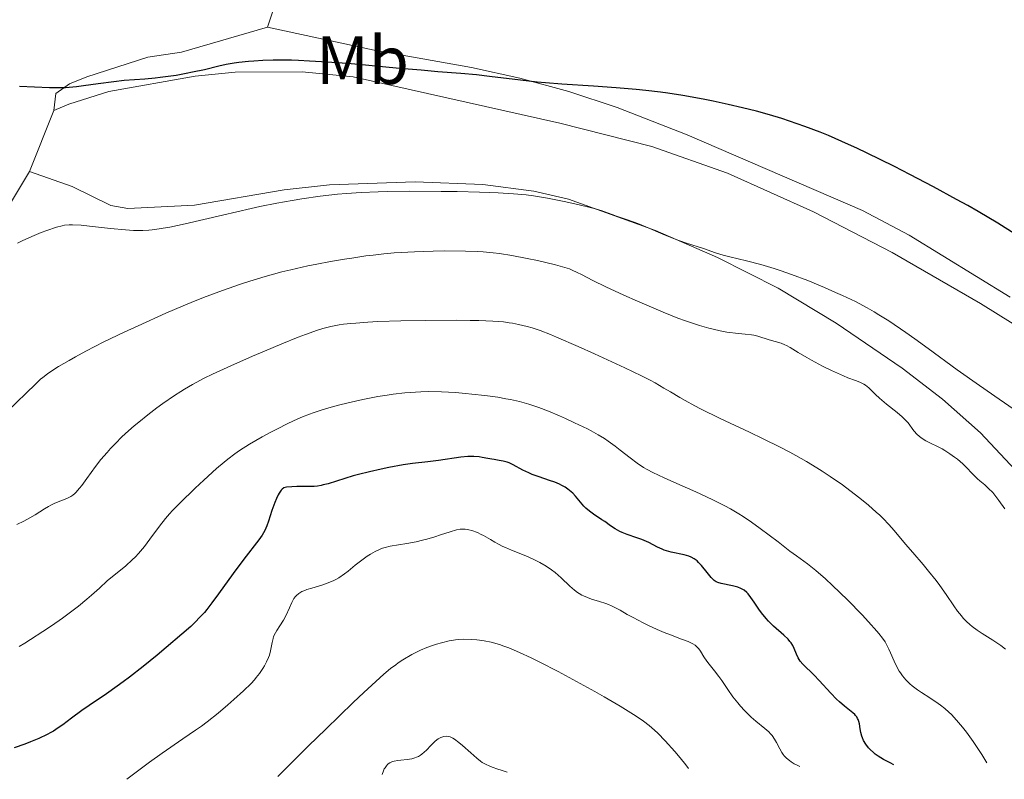
# Model space of a CAD drawing. Units: metres. Extents: x 632637 to 636127, y 4660284 to 4662647.
# Drawn here: x 634701 to 634845, y 4660321 to 4660433 of the extents above; entities that cross this region are included whole.
import ezdxf
from ezdxf.enums import TextEntityAlignment as Align

# ---------------------------------------------------------------- set-up
doc = ezdxf.new("R2010")
doc.units = ezdxf.units.M
doc.header["$MEASUREMENT"] = 0
for name, color, linetype, lineweight in [('Curva de nivel directora', 30, 'Continuous', 30), ('Curva de nivel intermedia', 30, 'Continuous', 0), ('Etiqueta de uso rústico', 92, 'Continuous', 0), ('Línea de cambio de uso (parcela vista)', 92, 'Continuous', 0)]:
    doc.layers.add(name, color=color, linetype=linetype, lineweight=lineweight)
doc.styles.add('Style-Arial', font='arial.ttf')

msp = doc.modelspace()

# ---------------------------------------------------------------- linework, layer by layer
at = {"layer": 'Curva de nivel directora', "color": 30, "linetype": 'Continuous', "lineweight": 30, "flags": 128}
for points, elevation in [([(634847.0599999989, 4660401.430000001), (634844.4799999995, 4660403.050000001), (634841.6099999994, 4660404.77), (634840.0599999982, 4660405.660000001), (634838.4199999998, 4660406.570000002), (634835, 4660408.430000001), (634831.5199999998, 4660410.25), (634829.26, 4660411.400000001), (634825.1699999997, 4660413.42), (634823.8499999987, 4660414.050000003), (634821.5300000008, 4660415.109999999), (634819.5500000005, 4660415.960000001), (634818.3599999992, 4660416.45), (634816.1100000006, 4660417.289999999), (634813.8499999985, 4660418.08), (634812.6900000006, 4660418.460000004), (634810.869999999, 4660419.020000001), (634808.9600000002, 4660419.550000001), (634807.9599999988, 4660419.820000002), (634806.9299999984, 4660420.070000002), (634804.7999999983, 4660420.57), (634802.5899999999, 4660421.039999999), (634801.099999999, 4660421.33), (634798.1199999995, 4660421.859999999), (634795.9299999991, 4660422.199999999), (634794.8499999995, 4660422.350000001), (634792.6900000003, 4660422.62), (634791.2499999986, 4660422.77), (634788.3399999985, 4660423.02), (634784.9700000001, 4660423.240000002), (634780.3099999997, 4660423.529999999), (634777.9000000001, 4660423.720000002), (634776.6699999986, 4660423.850000001), (634774.2199999989, 4660424.119999999), (634769.6799999991, 4660424.689999999), (634767.7799999992, 4660424.92), (634765.4500000002, 4660425.130000002), (634762.0700000006, 4660425.380000004), (634759.6399999987, 4660425.580000001), (634756.449999999, 4660425.87), (634751.4199999999, 4660426.33), (634748.7899999992, 4660426.560000001), (634744.9600000002, 4660426.84), (634743.1799999988, 4660426.949999999), (634741.5499999993, 4660427.020000001), (634740.5399999992, 4660427.050000002), (634738.6900000006, 4660427.07), (634737.8500000001, 4660427.07), (634736.3300000002, 4660427.029999999), (634734.9899999991, 4660426.949999999), (634734.1899999989, 4660426.890000002), (634732.7999999986, 4660426.730000001), (634732.1199999992, 4660426.630000002), (634730.9199999988, 4660426.42), (634729.8599999994, 4660426.189999999), (634727.709999999, 4660425.670000001), (634725.979999999, 4660425.290000001), (634725.0299999992, 4660425.109999999), (634723.5400000005, 4660424.840000002), (634722.0000000005, 4660424.609999999), (634721.2299999993, 4660424.52), (634720.4600000004, 4660424.430000001), (634718.9499999996, 4660424.300000001), (634715.9199999986, 4660424.060000001), (634714.4000000008, 4660423.9), (634712.0599999984, 4660423.570000002), (634709.9500000007, 4660423.270000001), (634708.8899999988, 4660423.140000001), (634707.8299999994, 4660423.04), (634707.2999999997, 4660423.010000001), (634706.5099999984, 4660422.980000001), (634704.9299999981, 4660422.990000002), (634700.5000000002, 4660423.220000001)], 475), ([(634774.5999999987, 4660366.710000001), (634773.1700000004, 4660367.480000001), (634772.5499999991, 4660367.779999999), (634772.2599999985, 4660367.890000002), (634771.6799999997, 4660368.039999999), (634771.1199999985, 4660368.140000002), (634770.3799999988, 4660368.250000001), (634770.0099999999, 4660368.310000001), (634769.44, 4660368.420000001), (634768.6199999996, 4660368.590000001), (634768.1599999992, 4660368.66), (634767.3900000004, 4660368.720000001), (634766.959999999, 4660368.720000001), (634766.4899999995, 4660368.7), (634765.4700000002, 4660368.600000001), (634762.1599999999, 4660368.130000001), (634760.5899999987, 4660367.949999999), (634758.329999999, 4660367.680000002), (634756.99, 4660367.480000001), (634754.8799999999, 4660367.100000001), (634753.749999999, 4660366.87), (634752.03, 4660366.480000001), (634750.3799999983, 4660366.070000002), (634749.6099999994, 4660365.859999999), (634745.9199999992, 4660364.699999999), (634745.2199999995, 4660364.520000001), (634744.8799999999, 4660364.449999999), (634744.3700000001, 4660364.359999999), (634743.8499999995, 4660364.310000001), (634742.7899999998, 4660364.279999999), (634741.3300000003, 4660364.279999999), (634740.5799999993, 4660364.25), (634739.8099999982, 4660364.180000001), (634739.4100000003, 4660364.120000001), (634739.1699999989, 4660363.91), (634739.0100000001, 4660363.74), (634738.7199999996, 4660363.310000001), (634738.5799999988, 4660363.060000001), (634738.3099999983, 4660362.520000001), (634738.0699999991, 4660361.939999999), (634737.6600000003, 4660360.760000001), (634737.1699999984, 4660359.189999999), (634736.9200000003, 4660358.49), (634736.6199999985, 4660357.810000001), (634736.4399999997, 4660357.480000002), (634736.2299999996, 4660357.140000002), (634735.7299999989, 4660356.430000001), (634733.5000000005, 4660353.580000003), (634731.9600000004, 4660351.490000002), (634729.7999999991, 4660348.500000001), (634728.829999999, 4660347.180000001), (634728.0699999989, 4660346.199999999), (634727.709999999, 4660345.760000001), (634727.1599999992, 4660345.140000002), (634726.2400000006, 4660344.200000001), (634725.6999999997, 4660343.7), (634724.3899999999, 4660342.530000002), (634722.0899999999, 4660340.57), (634720.78, 4660339.470000001), (634718.7199999992, 4660337.810000001), (634716.7099999997, 4660336.230000001), (634715.7699999987, 4660335.52), (634714.889999998, 4660334.880000002), (634713.3199999991, 4660333.770000001), (634710.7399999996, 4660332.07), (634709.66, 4660331.320000002), (634708.1600000003, 4660330.199999999), (634706.8700000005, 4660329.220000001), (634706.2000000001, 4660328.750000001), (634705.4899999992, 4660328.290000001), (634705.1299999993, 4660328.08), (634704.5599999994, 4660327.77), (634703.3500000001, 4660327.190000001), (634702.1099999996, 4660326.680000002), (634701.2899999992, 4660326.370000001), (634699.7200000002, 4660325.82)], 500.0000000000003), ([(634829.1799999997, 4660323.330000001), (634828.6299999999, 4660323.59), (634827.6799999998, 4660324.080000003), (634826.8999999998, 4660324.570000002), (634826.4500000004, 4660324.900000002), (634826.1799999999, 4660325.11), (634825.7099999984, 4660325.560000001), (634825.4699999993, 4660325.82), (634825.0699999991, 4660326.359999999), (634824.7400000006, 4660326.920000001), (634824.5700000006, 4660327.300000001), (634824.4700000001, 4660327.550000001), (634824.3200000003, 4660328.050000002), (634824.2199999997, 4660328.61), (634824.1100000002, 4660329.33), (634824.0299999998, 4660329.67), (634823.9299999992, 4660329.990000002), (634823.86, 4660330.15), (634823.719999999, 4660330.369999999), (634823.5599999982, 4660330.580000003), (634823.4299999987, 4660330.720000001), (634823.129999999, 4660330.990000002), (634821.9199999997, 4660331.940000001), (634821.1699999988, 4660332.58), (634820.7699999987, 4660332.970000001), (634819.9199999992, 4660333.850000001), (634818.2199999985, 4660335.710000002), (634817.4600000005, 4660336.520000001), (634815.7699999985, 4660338.119999999), (634815.3899999985, 4660338.560000001), (634815.239999999, 4660338.800000001), (634815.1000000002, 4660339.050000001), (634814.8599999989, 4660339.609999999), (634814.5300000003, 4660340.430000001), (634814.3200000002, 4660340.859999999), (634814.0599999987, 4660341.279999999), (634813.8999999999, 4660341.490000002), (634813.6299999994, 4660341.810000001), (634812.9900000002, 4660342.420000002), (634811.4799999993, 4660343.730000001), (634810.7399999994, 4660344.460000002), (634810.3799999995, 4660344.850000001), (634809.729999999, 4660345.670000002), (634809.3400000001, 4660346.230000001), (634808.6299999994, 4660347.280000002), (634808.1599999999, 4660347.940000001), (634807.7399999998, 4660348.470000003), (634807.5399999986, 4660348.680000001), (634807.1399999985, 4660349.010000001), (634806.859999999, 4660349.180000001), (634806.6600000003, 4660349.279999999), (634806.24, 4660349.449999999), (634805.4199999997, 4660349.680000002), (634803.7900000003, 4660350.020000001), (634803.2599999983, 4660350.180000001), (634803.0399999992, 4660350.27), (634802.7399999996, 4660350.460000002), (634802.5899999999, 4660350.590000001), (634802.2799999992, 4660350.92), (634801.7299999993, 4660351.61), (634800.889999999, 4660352.660000001), (634800.4599999997, 4660353.130000004), (634800.2400000007, 4660353.330000001), (634799.8000000004, 4660353.650000001), (634799.3499999989, 4660353.900000001), (634799.0299999992, 4660354.030000002), (634798.3200000008, 4660354.230000002), (634796.4099999998, 4660354.61), (634795.7399999991, 4660354.800000002), (634795.3999999993, 4660354.920000001), (634795.0700000008, 4660355.060000001), (634794.4200000003, 4660355.37), (634793.1199999994, 4660356.060000001), (634792.44, 4660356.369999999), (634792.089999999, 4660356.500000001), (634791.3800000005, 4660356.74), (634789.9199999986, 4660357.210000002), (634789.199999999, 4660357.5), (634788.8500000002, 4660357.67), (634788.1599999996, 4660358.07), (634787.4899999991, 4660358.510000001), (634786.6299999985, 4660359.12), (634786.2100000004, 4660359.410000001), (634784.9799999989, 4660360.230000001), (634784.4, 4660360.66), (634783.8500000001, 4660361.130000002), (634783.5799999996, 4660361.4), (634783.0700000002, 4660362.000000002), (634782.3499999981, 4660362.86), (634781.9399999991, 4660363.300000003), (634781.4699999997, 4660363.720000001), (634781.2199999993, 4660363.920000002), (634780.7999999991, 4660364.199999999), (634780.3299999997, 4660364.460000004), (634779.99, 4660364.619999999), (634779.2799999992, 4660364.920000001), (634778.5199999993, 4660365.190000001), (634777.0099999983, 4660365.700000001), (634775.9399999998, 4660366.080000001), (634775.4599999993, 4660366.289999999), (634774.5999999987, 4660366.710000001)], 500.0000000000003)]:
    msp.add_lwpolyline(points, dxfattribs=dict(at, elevation=elevation))
at = {"layer": 'Curva de nivel intermedia', "color": 30, "linetype": 'Continuous', "lineweight": 0, "flags": 128}
for points, elevation in [([(634851.29, 4660372.59), (634844.6700000018, 4660377.140000001), (634841.7700000004, 4660379.15), (634838.5100000014, 4660381.479999999), (634834.2500000012, 4660384.630000001), (634832.2700000008, 4660386.060000001), (634830.9299999997, 4660386.989999998), (634828.4300000009, 4660388.679999999), (634827.0000000002, 4660389.590000001), (634826.3099999997, 4660390.009999999), (634825.2700000004, 4660390.599999999), (634823.5200000001, 4660391.52), (634821.6500000015, 4660392.409999999), (634820.620000001, 4660392.880000001), (634819.0000000006, 4660393.59), (634816.5300000008, 4660394.619999999), (634814.1300000001, 4660395.529999999), (634812.5800000011, 4660396.059999999), (634811.5799999998, 4660396.390000001), (634809.6200000017, 4660396.980000001), (634807.5099999995, 4660397.53), (634805.070000001, 4660398.130000001), (634804.0899999997, 4660398.380000002), (634802.9600000009, 4660398.71), (634801.1600000015, 4660399.340000001), (634798.6500000015, 4660400.149999999), (634797.0199999998, 4660400.730000001), (634795.2000000004, 4660401.470000001), (634792.6900000003, 4660402.519999999), (634791.5200000014, 4660402.999999999), (634789.9800000013, 4660403.569999999), (634788.3499999996, 4660404.119999999), (634787.7300000006, 4660404.340000001), (634786.120000001, 4660404.92), (634784.8800000006, 4660405.279999999), (634784.1100000016, 4660405.469999999), (634782.2400000008, 4660405.909999999), (634780.6600000005, 4660406.260000001), (634778.230000001, 4660406.739999998), (634776.1500000021, 4660407.09), (634775.0500000003, 4660407.230000001), (634773.2100000007, 4660407.409999999), (634770.9700000011, 4660407.55), (634769.65, 4660407.609999998), (634768.1900000004, 4660407.66), (634764.9100000014, 4660407.729999999), (634762.5800000002, 4660407.749999999), (634757.9100000008, 4660407.760000001), (634754.7100000001, 4660407.720000001), (634753.2900000007, 4660407.680000001), (634750.8000000007, 4660407.590000001), (634748.6399999993, 4660407.449999999), (634747.3200000006, 4660407.329999999), (634744.7600000014, 4660407.039999999), (634742.0800000012, 4660406.66), (634740.6500000008, 4660406.42), (634738.3700000009, 4660406.01), (634735.9000000011, 4660405.51), (634734.5800000001, 4660405.230000001), (634730.3800000001, 4660404.26), (634724.9100000006, 4660402.99), (634722.6200000017, 4660402.499999999), (634721.6600000006, 4660402.32), (634721.0800000017, 4660402.219999999), (634720.0300000012, 4660402.080000001), (634719.5599999997, 4660402.029999999), (634718.6800000012, 4660401.980000001), (634717.8499999997, 4660401.970000002), (634717.2999999998, 4660401.989999999)], 480), ([(634717.2999999998, 4660401.989999999), (634716.1300000009, 4660402.069999999), (634713.88, 4660402.3), (634710.8300000012, 4660402.640000001), (634709.5599999994, 4660402.77), (634708.3300000001, 4660402.850000001), (634707.8400000005, 4660402.850000001), (634707.1500000021, 4660402.77), (634706.8000000013, 4660402.7), (634705.9699999997, 4660402.470000001), (634704.5300000003, 4660402), (634703.690000002, 4660401.689999999), (634702.3300000008, 4660401.130000001), (634700.9200000004, 4660400.470000002), (634700.2200000008, 4660400.109999999)], 480), ([(634813.92, 4660384.779999998), (634813.4000000014, 4660385.06), (634813.130000001, 4660385.17), (634812.5800000011, 4660385.38), (634810.8600000001, 4660385.88), (634809.1500000001, 4660386.42), (634808.5600000002, 4660386.56), (634808.2600000005, 4660386.619999997), (634807.3200000017, 4660386.73), (634805.8700000012, 4660386.859999999), (634805.0399999997, 4660386.96), (634804.5900000003, 4660387.029999999), (634803.6300000015, 4660387.220000002), (634802.6200000012, 4660387.449999999), (634801.9400000017, 4660387.63), (634800.5800000004, 4660388.01), (634799.2400000016, 4660388.429999998), (634798.5399999998, 4660388.67), (634797.3799999997, 4660389.099999999), (634795.2200000006, 4660389.970000001), (634791.4400000009, 4660391.58), (634789.4600000004, 4660392.460000001), (634786.8000000005, 4660393.679999999), (634784.8700000016, 4660394.630000001), (634783.2000000019, 4660395.5), (634782.6000000007, 4660395.82), (634781.8499999996, 4660396.17), (634781.4500000018, 4660396.329999999), (634780.77, 4660396.56), (634779.4000000021, 4660396.939999999), (634776.7500000012, 4660397.57), (634775.2400000002, 4660397.890000001), (634772.9800000006, 4660398.33), (634771.150000002, 4660398.609999999), (634770.2300000011, 4660398.720000002), (634768.7699999993, 4660398.849999999), (634767.9600000002, 4660398.890000001), (634766.1299999997, 4660398.96), (634763.120000001, 4660398.989999999), (634761.4100000011, 4660398.96), (634758.6300000006, 4660398.869999999), (634756.6600000013, 4660398.75), (634755.6500000011, 4660398.679999999), (634754.110000001, 4660398.539999999), (634752.5500000009, 4660398.369999998), (634751.5000000005, 4660398.24), (634749.4000000015, 4660397.939999999), (634748.350000001, 4660397.779999998), (634746.2800000012, 4660397.430000001), (634744.2600000006, 4660397.039999999), (634742.9400000018, 4660396.77), (634740.4400000006, 4660396.210000001), (634739.1199999996, 4660395.890000001), (634736.660000001, 4660395.23), (634734.4100000003, 4660394.550000001), (634733.0100000009, 4660394.09), (634730.3800000001, 4660393.17), (634727.5999999996, 4660392.119999998), (634725.7900000013, 4660391.390000001), (634724.5700000009, 4660390.88), (634722.0400000007, 4660389.800000001), (634717.9700000006, 4660387.970000001), (634715.9100000019, 4660387.009999999), (634712.9400000012, 4660385.580000001), (634710.2900000003, 4660384.21), (634708.7400000015, 4660383.380000001), (634707.8200000004, 4660382.859999998), (634706.2699999993, 4660381.96), (634705.1100000015, 4660381.24), (634704.6300000009, 4660380.9), (634703.9500000014, 4660380.369999998), (634703.6000000006, 4660380.08), (634702.8400000005, 4660379.38), (634698.6800000007, 4660375.33)], 485.0000000000001), ([(634700.1200000002, 4660358.680000001), (634701.1300000006, 4660359.17), (634701.6100000012, 4660359.42), (634702.0500000014, 4660359.659999999), (634702.8300000015, 4660360.130000001), (634704.1700000004, 4660361), (634704.7900000019, 4660361.369999999), (634705.1000000002, 4660361.53), (634705.7300000006, 4660361.829999999), (634707.4500000017, 4660362.520000001), (634707.8600000007, 4660362.71), (634708.0500000007, 4660362.819999999), (634708.3400000012, 4660363.01), (634708.6500000019, 4660363.269999999), (634708.8100000008, 4660363.42), (634709.3499999993, 4660364.039999999), (634709.6700000013, 4660364.449999999), (634710.4199999999, 4660365.490000002), (634711.7099999997, 4660367.25), (634712.5000000009, 4660368.26), (634713.4000000017, 4660369.319999999), (634713.8900000012, 4660369.869999999), (634714.6700000013, 4660370.699999998), (634715.5300000019, 4660371.539999999), (634716.1300000009, 4660372.100000001), (634717.3899999993, 4660373.220000001), (634718.0500000009, 4660373.77), (634719.3800000009, 4660374.840000001), (634720.730000001, 4660375.869999999), (634721.6100000015, 4660376.51), (634723.3200000015, 4660377.689999999), (634724.2300000011, 4660378.27), (634724.8100000002, 4660378.640000001), (634725.9600000011, 4660379.310000001), (634727.6900000012, 4660380.23), (634728.9000000004, 4660380.829999999), (634731.6100000017, 4660382.069999999), (634734.8200000015, 4660383.49), (634736.5400000003, 4660384.230000001), (634739.1100000008, 4660385.310000001), (634741.5200000004, 4660386.269999999), (634742.610000001, 4660386.689999999), (634744.3400000011, 4660387.3), (634745.1400000014, 4660387.539999999), (634746.3200000015, 4660387.840000001), (634747.5500000007, 4660388.079999999), (634748.2000000012, 4660388.180000001), (634749.2500000017, 4660388.300000001), (634750.0200000008, 4660388.369999998), (634751.7500000007, 4660388.490000002), (634753.2500000005, 4660388.569999999), (634756.6200000012, 4660388.679999999), (634760.230000001, 4660388.759999999), (634764.8399999999, 4660388.779999999), (634766.8300000015, 4660388.759999999), (634768.11, 4660388.73), (634770.1900000009, 4660388.649999999), (634771.7500000012, 4660388.52), (634772.5800000003, 4660388.42), (634773.070000002, 4660388.34), (634773.9600000017, 4660388.17), (634775.2400000002, 4660387.869999999), (634775.940000002, 4660387.659999999), (634777.1400000001, 4660387.25), (634778.6399999999, 4660386.680000001), (634779.5200000006, 4660386.31), (634782.7400000015, 4660384.91), (634785.1199999996, 4660383.84), (634789.5800000011, 4660381.759999999), (634792.050000001, 4660380.569999999), (634793.3200000006, 4660379.930000001), (634794.0500000014, 4660379.539999999), (634795.3500000001, 4660378.800000002), (634796.3, 4660378.23), (634797.6900000004, 4660377.399999999), (634798.4900000006, 4660376.939999999), (634799.900000001, 4660376.180000001), (634800.7200000013, 4660375.75), (634803.6300000015, 4660374.319999999), (634807.9400000009, 4660372.289999999), (634809.9400000013, 4660371.329999999), (634812.4699999995, 4660370.079999999), (634813.8799999999, 4660369.34), (634814.7400000005, 4660368.869999998), (634816.3400000008, 4660367.960000001), (634817.8700000017, 4660367.029999998), (634818.6400000007, 4660366.55), (634819.8000000007, 4660365.789999999), (634821.6200000002, 4660364.519999999), (634823.3400000012, 4660363.230000001), (634824.2000000018, 4660362.560000001), (634825.4500000014, 4660361.539999999)], 490.0000000000001), ([(634845.5400000011, 4660361), (634844.6500000015, 4660362.240000002), (634844.0400000013, 4660363.039999999), (634843.7400000019, 4660363.390000001), (634843.1400000006, 4660364), (634842.5599999994, 4660364.519999999), (634841.8300000008, 4660365.140000001), (634841.4800000021, 4660365.439999999), (634840.7800000003, 4660366.140000002), (634839.8500000003, 4660367.119999998), (634839.3400000008, 4660367.63), (634838.5499999995, 4660368.31), (634838.1100000015, 4660368.640000001), (634837.4100000019, 4660369.13), (634836.6699999997, 4660369.599999999), (634836.2800000008, 4660369.82), (634833.8900000014, 4660371.029999999), (634833.2000000007, 4660371.460000001), (634832.9000000012, 4660371.699999998), (634832.6300000007, 4660371.939999999), (634832.1500000001, 4660372.470000002), (634831.2699999996, 4660373.649999999), (634830.7300000008, 4660374.26), (634830.4100000013, 4660374.57), (634829.6900000015, 4660375.189999999), (634828.1200000001, 4660376.409999999), (634827.4000000004, 4660377), (634827.0700000018, 4660377.289999999), (634826.4900000007, 4660377.849999999), (634825.8200000002, 4660378.529999998), (634825.4900000015, 4660378.83), (634824.9999999999, 4660379.21), (634824.7500000016, 4660379.369999999), (634824.1799999995, 4660379.640000001), (634823.5200000001, 4660379.900000001), (634822.4299999994, 4660380.31), (634821.760000001, 4660380.58), (634819.9900000008, 4660381.4), (634818.7100000001, 4660382.029999999), (634817.0899999995, 4660382.880000001), (634816.3800000009, 4660383.279999998), (634815.1100000015, 4660384.039999999), (634813.92, 4660384.779999998)], 485.0000000000001), ([(634842.8900000004, 4660323.59), (634842.1300000002, 4660324.810000001), (634840.8499999995, 4660326.739999999), (634839.8600000015, 4660328.140000001), (634839.3099999995, 4660328.840000001), (634838.4199999998, 4660329.890000001), (634837.650000001, 4660330.710000001), (634837.2799999999, 4660331.069999999), (634836.700000001, 4660331.59), (634836.0599999995, 4660332.090000001), (634835.7000000018, 4660332.350000001), (634834.4600000014, 4660333.17), (634833.27, 4660333.939999999), (634832.6900000012, 4660334.34), (634831.900000002, 4660334.939999998), (634831.5500000011, 4660335.24), (634830.9400000009, 4660335.84), (634830.4400000002, 4660336.440000001), (634830.1600000008, 4660336.84), (634829.990000001, 4660337.109999998), (634829.6700000013, 4660337.66), (634829.2199999999, 4660338.590000001), (634828.6900000002, 4660339.8), (634828.440000002, 4660340.359999998), (634828.0900000011, 4660341.050000002), (634827.8899999999, 4660341.4), (634827.5000000009, 4660341.970000001), (634826.9900000015, 4660342.63), (634826.6800000007, 4660343.01), (634825.4700000014, 4660344.369999998), (634824.5000000015, 4660345.400000001), (634822.3500000011, 4660347.599999998), (634820.1600000006, 4660349.730000001), (634819.1200000013, 4660350.679999998), (634817.7000000019, 4660351.92), (634816.4800000016, 4660352.890000001), (634814.85, 4660354.08), (634813.890000001, 4660354.789999999), (634812.150000002, 4660356.13), (634809.5300000003, 4660358.119999999), (634808.2300000016, 4660359.060000001), (634806.990000001, 4660359.9), (634806.3899999997, 4660360.289999999), (634805.1700000016, 4660361.009999999), (634804.32, 4660361.470000001), (634802.4600000002, 4660362.399999999), (634800.0500000007, 4660363.510000001), (634796.7900000019, 4660364.939999999), (634795.3800000015, 4660365.58), (634793.7200000007, 4660366.359999998), (634792.8600000001, 4660366.82), (634792.3600000017, 4660367.109999999), (634791.4299999997, 4660367.719999999), (634790.3800000013, 4660368.509999998), (634788.9199999995, 4660369.659999999), (634788.1700000007, 4660370.24), (634787.1300000015, 4660370.980000001), (634786.5800000015, 4660371.350000001), (634785.6699999997, 4660371.899999999), (634784.6500000004, 4660372.470000002), (634784.0900000016, 4660372.769999999), (634782.2100000017, 4660373.689999999), (634780.8700000006, 4660374.310000001), (634779.99, 4660374.689999999), (634778.3499999995, 4660375.390000001), (634776.9600000014, 4660375.929999999), (634776.3400000001, 4660376.15), (634775.4500000003, 4660376.439999999), (634774.1000000003, 4660376.800000001), (634772.7800000015, 4660377.09), (634772.0599999997, 4660377.23), (634770.9000000019, 4660377.429999999), (634768.9800000017, 4660377.699999999), (634767.0999999996, 4660377.909999999), (634766.1299999997, 4660378.01), (634764.67, 4660378.130000001), (634762.5900000012, 4660378.24), (634760.7300000016, 4660378.279999998), (634759.5700000017, 4660378.249999999), (634758.8099999994, 4660378.210000001), (634757.2300000014, 4660378.079999999), (634755.5199999993, 4660377.880000001), (634754.6200000007, 4660377.749999999), (634753.2200000014, 4660377.529999999), (634751.0600000002, 4660377.119999998), (634748.8899999997, 4660376.640000001), (634747.4700000003, 4660376.28), (634745.6900000012, 4660375.779999999), (634744.8799999999, 4660375.529999999), (634743.7399999998, 4660375.149999999), (634743.2100000001, 4660374.960000001), (634742.1700000007, 4660374.539999999), (634741.48, 4660374.25), (634740.0200000005, 4660373.56), (634738.3799999999, 4660372.750000001), (634737.5199999993, 4660372.300000002), (634736.2300000018, 4660371.600000001), (634734.380000001, 4660370.529999999), (634732.9000000014, 4660369.59), (634732.2000000018, 4660369.109999999), (634731.1600000003, 4660368.32)], 495), ([(634731.1600000003, 4660368.32), (634730.6200000015, 4660367.889999999), (634729.4900000005, 4660366.930000001), (634727.6300000009, 4660365.24), (634726.3600000013, 4660364.039999999), (634724.1200000016, 4660361.84), (634723.0399999998, 4660360.739999998), (634722.5999999995, 4660360.27), (634722.0099999994, 4660359.579999999), (634721.1300000009, 4660358.460000001), (634719.7100000017, 4660356.539999999), (634718.9000000004, 4660355.48), (634718.0199999996, 4660354.449999999), (634717.5600000013, 4660353.959999999), (634717.100000001, 4660353.49), (634716.150000001, 4660352.63), (634713.4300000007, 4660350.400000001), (634712.2599999995, 4660349.34), (634711.1200000017, 4660348.289999999), (634710.4400000002, 4660347.699999998), (634709.1900000006, 4660346.680000001), (634707.6300000005, 4660345.499999999), (634706.8500000003, 4660344.930000001), (634705.2099999997, 4660343.789999999), (634703.9600000003, 4660342.940000001), (634702.1299999997, 4660341.749999999), (634701.2699999991, 4660341.220000002), (634700.4700000011, 4660340.75)], 495), ([(634825.4500000014, 4660361.539999999), (634826.6000000002, 4660360.539999997), (634827.120000001, 4660360.06), (634827.5999999995, 4660359.599999999), (634828.4500000009, 4660358.710000002), (634829.230000001, 4660357.819999999), (634830.9200000009, 4660355.810000001), (634831.9700000014, 4660354.59), (634833.5100000014, 4660352.789999999), (634834.2900000014, 4660351.850000001), (634835.4200000003, 4660350.439999999), (634835.940000001, 4660349.739999999), (634836.8799999999, 4660348.390000001), (634837.9999999997, 4660346.720000001), (634838.5499999995, 4660345.949999998), (634839.1200000017, 4660345.230000001), (634839.41, 4660344.889999999), (634839.8800000016, 4660344.410000001), (634840.3700000012, 4660343.970000001), (634840.7199999999, 4660343.680000001), (634841.4400000018, 4660343.15), (634842.2000000018, 4660342.640000001), (634843.7599999997, 4660341.65), (634844.9300000009, 4660340.859999999), (634845.5999999993, 4660340.340000001)], 490.0000000000001), ([(634815.3700000007, 4660323.060000001), (634815.0599999999, 4660323.199999999), (634814.5300000003, 4660323.470000001), (634814.0899999999, 4660323.749999999), (634813.8399999996, 4660323.930000001), (634813.4100000004, 4660324.300000001), (634813.0599999995, 4660324.660000001), (634812.9099999998, 4660324.84), (634812.7000000018, 4660325.140000002), (634812.3900000012, 4660325.680000001), (634811.9300000007, 4660326.59), (634811.6400000001, 4660327.100000001), (634811.2600000001, 4660327.619999998), (634811.0400000011, 4660327.890000001), (634810.7800000019, 4660328.149999999), (634810.2099999996, 4660328.669999998), (634808.890000001, 4660329.75), (634808.2000000002, 4660330.34), (634807.8700000016, 4660330.650000001), (634807.2200000011, 4660331.289999999), (634806.6, 4660331.960000001), (634806.2100000009, 4660332.42), (634805.4700000011, 4660333.349999999), (634804.7400000001, 4660334.390000001), (634803.8600000017, 4660335.720000001), (634803.4300000003, 4660336.319999999), (634802.8, 4660337.150000001), (634802.0199999999, 4660338.119999999), (634801.6700000013, 4660338.579999999), (634801.230000001, 4660339.240000002), (634800.7200000013, 4660340.039999999), (634800.4800000021, 4660340.380000001), (634800.1400000001, 4660340.75), (634799.9400000012, 4660340.92), (634799.5900000003, 4660341.140000001), (634799.3900000014, 4660341.25), (634798.9000000019, 4660341.469999999), (634797.9500000018, 4660341.84), (634796.3200000002, 4660342.439999999), (634795.3700000002, 4660342.819999999), (634794.36, 4660343.249999999), (634792.9600000007, 4660343.890000001), (634792.27, 4660344.23), (634790.8200000017, 4660344.989999999), (634789.9600000011, 4660345.470000001), (634788.9100000006, 4660346.069999999), (634788.400000001, 4660346.349999999), (634787.6100000021, 4660346.730000001), (634787.2000000007, 4660346.9), (634786.7800000005, 4660347.050000001), (634785.8799999997, 4660347.34), (634784.6700000004, 4660347.730000001), (634784.0800000003, 4660347.949999999), (634783.5199999993, 4660348.189999999), (634783.26, 4660348.32), (634782.8700000012, 4660348.550000001), (634782.6299999997, 4660348.710000001), (634782.1700000016, 4660349.050000001), (634781.5200000011, 4660349.619999999), (634780.2400000005, 4660350.83), (634779.3200000017, 4660351.630000001), (634778.8099999998, 4660352.02), (634778.0000000007, 4660352.58), (634777.0900000009, 4660353.119999999), (634776.5999999992, 4660353.369999999), (634776.0899999996, 4660353.62), (634775.0200000012, 4660354.09), (634772.9100000011, 4660354.930000001), (634772.0100000004, 4660355.300000001), (634771.6300000004, 4660355.48), (634770.9800000022, 4660355.800000002), (634770.4400000013, 4660356.109999999), (634769.810000001, 4660356.499999999), (634769.4900000015, 4660356.689999999), (634768.8000000007, 4660357.070000002), (634768.4400000008, 4660357.25), (634767.890000001, 4660357.5), (634767.0800000018, 4660357.8), (634766.6300000004, 4660357.92), (634766.4200000003, 4660357.960000001), (634766.1000000006, 4660358.000000001), (634765.610000001, 4660358.01), (634765.3499999995, 4660357.989999999), (634764.820000002, 4660357.9), (634763.9000000011, 4660357.640000001), (634762.4600000017, 4660357.17), (634761.6400000014, 4660356.900000001), (634760.4600000011, 4660356.560000001), (634759.8399999999, 4660356.4), (634758.9000000011, 4660356.17), (634757.5199999998, 4660355.899999999), (634755.060000001, 4660355.499999999), (634754.300000001, 4660355.32), (634753.9400000012, 4660355.210000001), (634753.5800000012, 4660355.079999999), (634752.8600000016, 4660354.749999999), (634752.1500000008, 4660354.349999999), (634751.6800000013, 4660354.039999997), (634750.7000000002, 4660353.32), (634749.9300000012, 4660352.71), (634748.8700000017, 4660351.850000001)], 505), ([(634748.8700000017, 4660351.850000001), (634748.3300000009, 4660351.439999999), (634747.4900000005, 4660350.869999998), (634747.0700000003, 4660350.619999998), (634746.65, 4660350.400000001), (634745.8000000007, 4660350.039999999), (634744.9800000003, 4660349.76), (634743.5300000019, 4660349.34), (634742.7899999998, 4660349.109999999), (634742.4800000014, 4660349), (634742.0800000012, 4660348.83), (634741.6000000008, 4660348.539999999), (634741.2600000009, 4660348.26), (634741.1100000013, 4660348.09), (634740.8899999999, 4660347.789999999), (634740.5700000003, 4660347.199999998), (634740.2199999995, 4660346.42), (634739.6800000007, 4660345.230000001), (634739.360000001, 4660344.63), (634738.8300000014, 4660343.800000001), (634738.3700000009, 4660343.099999999), (634738.1699999997, 4660342.75), (634737.9100000005, 4660342.199999998), (634737.820000001, 4660341.92), (634737.6800000002, 4660341.319999999), (634737.4500000001, 4660340.079999999), (634737.2800000003, 4660339.439999999), (634737.1600000017, 4660339.119999998), (634736.88, 4660338.480000001), (634736.5400000003, 4660337.869999998), (634736.3000000011, 4660337.48), (634735.8200000006, 4660336.769999999), (634735.3400000001, 4660336.149999999), (634735.0800000008, 4660335.83), (634734.5800000001, 4660335.3), (634733.4900000015, 4660334.23), (634732.0499999998, 4660332.910000001), (634731.1800000003, 4660332.140000001), (634729.7300000021, 4660330.91), (634728.1200000005, 4660329.649999999), (634727.2799999999, 4660329.02), (634726.4200000016, 4660328.4), (634724.5399999997, 4660327.119999999), (634721.5100000009, 4660325.029999999), (634719.6500000014, 4660323.699999999), (634717.49, 4660322.100000001), (634716.2900000019, 4660321.179999998)], 505), ([(634798.9700000011, 4660322.75), (634798.5599999998, 4660323.3), (634797.7500000007, 4660324.34), (634796.9500000007, 4660325.28), (634795.5400000003, 4660326.84), (634794.4500000017, 4660327.96), (634793.9700000011, 4660328.429999999), (634793.190000001, 4660329.09), (634792.3500000006, 4660329.730000001), (634791.8299999997, 4660330.09), (634790.8799999999, 4660330.720000001), (634788.9100000006, 4660331.930000001), (634786.5300000003, 4660333.319999999), (634785.1800000002, 4660334.09), (634783.030000002, 4660335.289999999), (634779.7799999999, 4660337.06), (634777.0799999998, 4660338.439999999), (634775.8300000003, 4660339.06), (634774.0800000002, 4660339.86), (634772.510000001, 4660340.52), (634771.8000000003, 4660340.779999998), (634771.1299999997, 4660341.009999999), (634769.9200000005, 4660341.359999999), (634768.8699999999, 4660341.59), (634768.2300000007, 4660341.689999999), (634767.8300000007, 4660341.730000001), (634767.0800000018, 4660341.789999999), (634765.9000000017, 4660341.8), (634765.1600000019, 4660341.76), (634764.6800000012, 4660341.710000001), (634763.7200000001, 4660341.560000001), (634762.6300000015, 4660341.3), (634761.9000000006, 4660341.09), (634761.4200000003, 4660340.929999999), (634760.4600000011, 4660340.58), (634759.5200000004, 4660340.180000001), (634759.0300000008, 4660339.949999999), (634758.2599999995, 4660339.539999999), (634756.9100000019, 4660338.76), (634756.2600000014, 4660338.34), (634755.8700000001, 4660338.060000001), (634755.1300000004, 4660337.49), (634754.1500000014, 4660336.659999999), (634753.5400000011, 4660336.13), (634751.1600000006, 4660333.949999998), (634749.6000000006, 4660332.470000001), (634745.5700000004, 4660328.57), (634743.0500000013, 4660326.09), (634738.5499999997, 4660321.609999999)], 510), ([(634772.2699999998, 4660322.249999999), (634771.4100000013, 4660322.510000001), (634770.9100000006, 4660322.67), (634770.0600000013, 4660322.98), (634769.7100000004, 4660323.119999998), (634769.1100000015, 4660323.4), (634768.6200000019, 4660323.670000001), (634768.3400000002, 4660323.859999998), (634767.8200000017, 4660324.27), (634766.9100000019, 4660325.060000001), (634765.7200000006, 4660326.149999999), (634765.1799999997, 4660326.619999999), (634764.5500000016, 4660327.090000001), (634764.27, 4660327.26), (634763.8699999999, 4660327.439999999), (634763.6799999998, 4660327.49), (634763.2999999998, 4660327.529999998), (634762.9600000002, 4660327.49), (634762.7900000003, 4660327.449999998), (634762.5199999998, 4660327.350000001), (634762.1100000008, 4660327.119999999), (634761.6900000006, 4660326.8), (634761.4800000006, 4660326.599999999), (634761.0400000003, 4660326.149999999), (634760.4099999998, 4660325.49), (634760.0700000002, 4660325.159999999), (634759.7100000002, 4660324.869999998), (634759.5200000004, 4660324.739999999), (634759.2200000007, 4660324.560000001), (634758.9099999999, 4660324.42), (634758.6900000009, 4660324.34), (634758.2400000016, 4660324.220000001), (634757.550000001, 4660324.109999998), (634756.6300000001, 4660324.010000001), (634756.190000002, 4660323.960000001), (634755.6399999999, 4660323.859999998), (634755.3800000006, 4660323.779999998), (634755.0099999995, 4660323.609999998), (634754.7800000017, 4660323.439999998), (634754.6699999998, 4660323.34), (634754.5, 4660323.159999998), (634754.300000001, 4660322.869999998), (634754.2000000004, 4660322.699999998), (634754.0700000008, 4660322.41), (634753.8700000019, 4660321.9)], 515.0000000000001)]:
    msp.add_lwpolyline(points, dxfattribs=dict(at, elevation=elevation))
at = {"layer": 'Línea de cambio de uso (parcela vista)', "color": 92, "linetype": 'Continuous', "lineweight": 0, "extrusion": (0.06597383926948158, 0.1652102548925211, 0.9840492996849257), "elevation": 812291.0855476761, "flags": 128}
msp.add_lwpolyline([(1138901.061360874, -4490595.758432488), (1138901.061360874, -4490585.921222518)], dxfattribs=at)
at = {"layer": 'Línea de cambio de uso (parcela vista)', "color": 92, "linetype": 'Continuous', "lineweight": 0}
for points in [[(634808.0499999998, 4660466.25, 471.8500000000058), (634764.9299999997, 4660467.65, 470.8600000000006), (634754.9400000004, 4660467.17, 470.8399999999965), (634752.29, 4660466.52, 470.7899999999936), (634750.2400000002, 4660465.57, 470.679999999993), (634748.4900000002, 4660463.699999999, 470.6900000000023), (634747.2599999999, 4660461.529999999, 470.7200000000012), (634742.6299999999, 4660448.890000001, 471.2299999999959), (634737.0099999999, 4660431.930000001, 473.6100000000006)], [(634705.5700000003, 4660419.65, 475.5899999999965), (634705.8300000001, 4660422.17, 475.0599999999977), (634707.8799999999, 4660423.57, 474.6999999999971), (634710.4000000004, 4660424.619999999, 474.4499999999971), (634719.3899999997, 4660427.51, 473.9799999999959), (634724.3399999999, 4660428.230000001, 474.1499999999942), (634737.0099999999, 4660431.930000001, 473.6100000000006)], [(634737.0099999999, 4660431.930000001, 473.6100000000006), (634752.7000000002, 4660428.539999999, 473.9700000000012), (634767.0099999999, 4660425.980000001, 474.7400000000052), (634774.1299999999, 4660424.4, 475.1600000000035), (634781.3700000001, 4660422.449999999, 475.7700000000041), (634788.4699999997, 4660420.08, 476.070000000007), (634798.7699999996, 4660416.060000001, 476.3500000000058), (634824.5499999998, 4660404.960000001, 476.4900000000052), (634831.4500000002, 4660401.310000001, 476.4799999999959), (634846.3300000001, 4660392.180000001, 476.2899999999936)], [(634851.1399999997, 4660385.52, 478.1399999999995), (634841.9299999997, 4660391.230000001, 478.4700000000012), (634828.9500000002, 4660398.74, 478.3000000000029), (634817.3399999999, 4660404.720000001, 478.7899999999936), (634804.7000000002, 4660410.449999999, 478.070000000007), (634793.5700000003, 4660414.359999999, 478.2599999999948), (634780.04, 4660417.789999999, 477.6900000000023), (634749.6100000005, 4660424.640000001, 475.7799999999989), (634742.1200000001, 4660425.380000001, 475.1600000000035), (634732.2699999996, 4660425.310000001, 475.5299999999989), (634726.3799999999, 4660424.730000001, 475.4400000000023), (634713.6600000003, 4660422.460000001, 475.8300000000018), (634707.7599999999, 4660420.600000001, 475.320000000007), (634705.5700000003, 4660419.65, 475.5899999999965)], [(634557.8899999997, 4660410.91, 477.7899999999936), (634574.4100000003, 4660401.52, 480.7700000000041), (634585.7100000001, 4660395.100000001, 479.4799999999959), (634588.0199999996, 4660394.130000001, 479.3099999999977), (634593.9500000002, 4660393.300000001, 479.1000000000058), (634609.8899999997, 4660392.26, 479.2799999999989), (634617.7999999998, 4660391.91, 479.1000000000058), (634622.7800000003, 4660392.02, 479.5200000000041), (634644.5300000003, 4660396.039999999, 479.7299999999959), (634653.9400000004, 4660397.480000001, 479.8999999999942), (634686.6100000005, 4660399.880000001, 478.5200000000041), (634691.0999999996, 4660400.789999999, 478.4199999999983), (634693.4199999999, 4660401.66, 478.4700000000012), (634695.79, 4660403.01, 478.5800000000018), (634697.8200000003, 4660404.529999999, 478.4100000000035), (634699.3200000003, 4660406.27, 478.2100000000065), (634701.9800000006, 4660410.66, 477.3399999999965)], [(634701.9800000006, 4660410.66, 477.3399999999965), (634708.2699999996, 4660408.480000001, 477.7899999999936), (634713.9699999997, 4660405.680000001, 478.6199999999953), (634716.4500000002, 4660405.25, 478.7799999999989), (634726.2599999999, 4660405.720000001, 478.5399999999936), (634739.4699999997, 4660407.970000001, 479.3300000000018), (634746.1399999997, 4660408.699999999, 478.8600000000006), (634758.7300000006, 4660409.180000001, 479.2400000000052), (634768.7000000002, 4660408.779999999, 479.4700000000012), (634776.1799999997, 4660407.779999999, 479.4700000000012), (634781.29, 4660406.59, 479.7799999999989), (634794.0999999996, 4660402.01, 480.8699999999953), (634803.25, 4660398.039999999, 481.0200000000041), (634812.1399999997, 4660393.480000001, 481.7700000000041), (634820.7100000001, 4660388.359999999, 481.6199999999953), (634830.3899999997, 4660381.74, 481.1000000000058), (634836.3300000001, 4660377.17, 480.9400000000023), (634841.9500000002, 4660372.210000001, 481.8800000000047), (634854.3200000003, 4660359.01, 482.1399999999995), (634862.9500000002, 4660350.789999999, 482.1000000000058), (634874.7400000002, 4660341.4, 481.7400000000052), (634882.1299999999, 4660337.66, 480.8899999999995), (634900.1900000004, 4660327.300000001, 480.6199999999953), (634903.5899999999, 4660324.730000001, 481.0500000000029)]]:
    msp.add_polyline3d(points, dxfattribs=at)

# ---------------------------------------------------------------- texts
at = {"layer": 'Etiqueta de uso rústico', "color": 92, "linetype": 'Continuous', "lineweight": 0, "style": 'Style-Arial'}
msp.add_text('Mb', height=7.000000000000002, dxfattribs=at).set_placement((634750.9902462424, 4660427.060009997, 474.75), align=Align.MIDDLE_CENTER)

doc.saveas('drawing.dxf')
